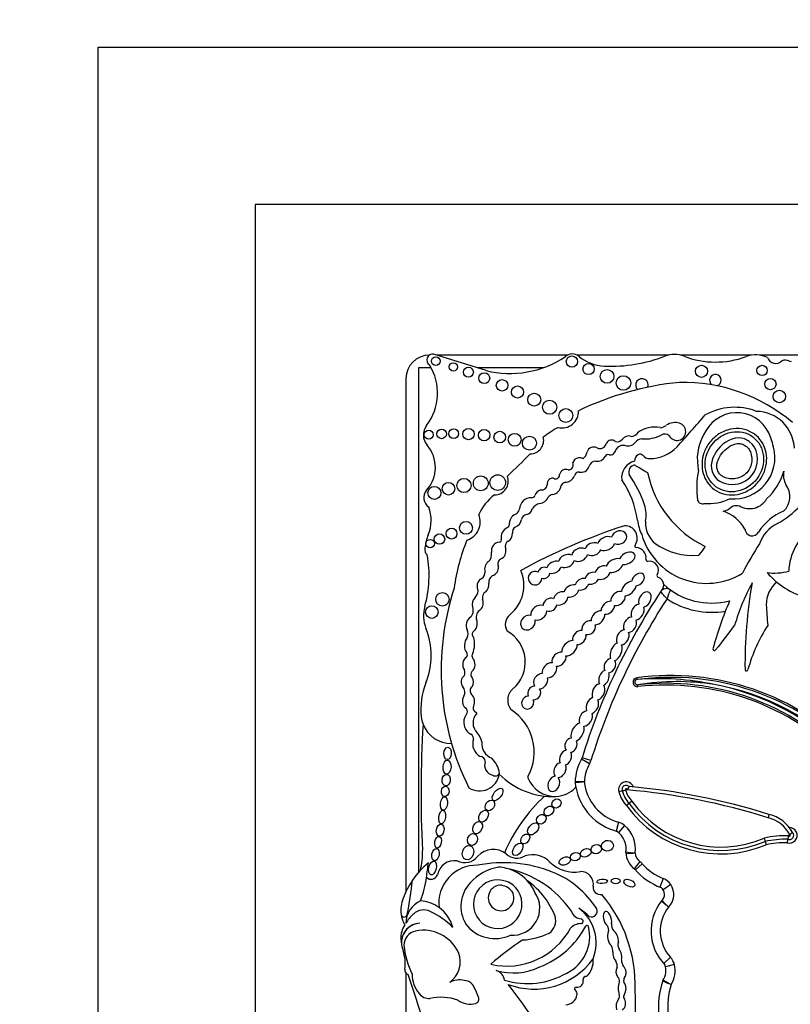
# Model space of a CAD drawing. Units: millimetres. Extents: x 0 to 1478, y 0 to 1758.
# Drawn here: x 555 to 580, y 446 to 477 of the extents above; entities that cross this region are included whole.
import ezdxf
from ezdxf import colors
from ezdxf.entities.mleader import LeaderData, LeaderLine
from ezdxf.math import Vec2, Vec3

# ---------------------------------------------------------------- set-up
doc = ezdxf.new("R2010")
doc.units = ezdxf.units.MM
doc.layers.add('DV3_Défaut', color=7, linetype='Continuous')
doc.layers.add('Défaut', color=7, linetype='Continuous')

# ---------------------------------------------------------------- blocks, each defined once
blk = doc.blocks.new('_DOT')
at = {"color": 0}
blk.add_line((0, 0), (-1, 0), dxfattribs=at)
at = {"color": 0, "const_width": 0.333}
blk.add_lwpolyline([(-0.1665, 0, 1), (0.1665, 0, 1)], format="xyb", close=True, dxfattribs=at)
blk = doc.blocks.new('SE2')
at = {"layer": 'DV3_Défaut', "color": 7, "linetype": 'Continuous'}
for p, q in [((557.619, 426.173), (557.619, 476.173)), ((557.619, 476.173), (607.619, 476.173)), ((602.619, 471.173), (562.619, 471.173)), ((562.619, 471.173), (562.619, 431.173)), ((569.972, 465.882), (568.298, 466.408)), ((572.562, 466.373), (568.408, 466.373)), ((575.78, 466.373), (572.872, 466.373)), ((578.428, 466.373), (576.162, 466.373)), ((580.426, 466.373), (578.684, 466.373)), ((568.223, 465.972), (567.82, 465.972)), ((567.82, 465.972), (567.82, 449.909)), ((571.788, 465.972), (569.684, 465.972)), ((567.419, 465.623), (567.419, 449.289)), ((574.773, 456.1), (574.78, 456.046)), ((574.807, 455.824), (574.801, 455.879)), ((573.312, 453.468), (573.031, 453.555)), ((573.268, 453.367), (573.012, 453.512)), ((574.31, 452.504), (574.203, 452.477)), ((574.528, 452.107), (574.443, 452.037)), ((574.613, 452.178), (574.528, 452.107)), ((578.982, 451.756), (578.953, 451.65)), ((574.19, 451.506), (574.111, 451.223)), ((574.384, 451.404), (574.194, 451.179)), ((578.824, 451.002), (578.858, 450.896)), ((578.858, 450.896), (578.891, 450.79)), ((574.872, 450.255), (574.694, 450.022)), ((574.948, 450.185), (574.727, 449.991)), ((575.617, 449.712), (575.509, 449.439)), ((575.852, 449.524), (575.61, 449.359)), ((567.82, 448.29), (567.82, 448.289)), ((567.419, 448.077), (567.419, 448.066)), ((575.847, 447.206), (575.631, 447.007)), ((575.97, 446.976), (575.684, 446.908)), ((567.419, 446.707), (567.419, 436.723))]:
    blk.add_line(p, q, dxfattribs=at)
for centre, radius in [((568.369, 466.185), 0.139), ((568.931, 466.001), 0.133), ((572.706, 466.17), 0.178), ((573.236, 465.931), 0.177), ((576.834, 465.86), 0.193), ((569.41, 465.832), 0.158), ((569.915, 465.642), 0.174), ((573.824, 465.698), 0.219), ((578.761, 465.887), 0.165), ((570.482, 465.413), 0.183), ((574.347, 465.488), 0.232), ((579.029, 465.452), 0.18), ((570.975, 465.2), 0.193), ((571.505, 464.957), 0.207), ((579.313, 465.057), 0.2), ((571.997, 464.717), 0.226), ((572.514, 464.45), 0.221), ((568.148, 463.841), 0.144), ((568.557, 463.866), 0.151), ((568.941, 463.874), 0.158), ((569.414, 463.863), 0.181), ((569.913, 463.826), 0.184), ((570.409, 463.764), 0.186), ((570.884, 463.68), 0.205), ((571.353, 463.572), 0.223), ((568.777, 462.121), 0.2), ((569.267, 462.226), 0.226), ((569.804, 462.294), 0.237), ((570.344, 462.317), 0.249), ((568.326, 461.988), 0.208), ((569.334, 460.877), 0.204), ((568.873, 460.692), 0.173), ((568.19, 460.375), 0.136), ((568.488, 460.52), 0.166), ((568.582, 458.6), 0.214), ((568.244, 458.196), 0.2)]:
    blk.add_circle(centre, radius, dxfattribs=at)
for centre, radius, start, end in [((568.169, 465.623), 0.75, 90, 180), ((568.271, 466.223), 0.187, 81.5846, 236.8584), ((572.717, 466.083), 0.329, 50.8835, 132.9357), ((575.971, 465.535), 0.86, 69.1271, 110.8729), ((578.556, 465.5), 0.882, 64.5268, 110.27), ((566.73, 465.167), 1.696, 322.5259, 32.0194), ((570.728, 468.981), 3.19, 256.2848, 303.5808), ((573.804, 467.42), 1.395, 230.8835, 267.5424), ((573.951, 470.834), 4.812, 267.5424, 290.8729), ((577.278, 468.961), 2.807, 249.1271, 290.27), ((579.196, 466.385), 0.275, 198.7844, 315.6163), ((579.501, 465.936), 0.278, 62.0751, 112.9477), ((579.662, 466.24), 0.065, 242.0751, 306.1331), ((577.276, 465.578), 0.184, 285.4271, 233.213), ((577.093, 455.931), 9.625, 95.7287, 115.7032), ((574.937, 465.425), 0.2, 338.7152, 226.864), ((576.249, 460.136), 5.373, 49.6498, 91.2537), ((572.396, 464.58), 0.522, 255.2198, 2.6534), ((577.889, 462.791), 1.923, 68.7812, 119.1063), ((577.959, 463.415), 1.127, 16.8531, 150.8582), ((578.569, 463.362), 1.222, 2.2544, 89.2214), ((575.99, 463.743), 0.485, 72.4516, 125.0102), ((576.052, 463.939), 0.279, 208.3879, 72.4516), ((554.746, 483.313), 29.123, 317.023, 319.6888), ((568.47, 463.833), 0.495, 142.5259, 220.8447), ((574.555, 460.129), 4.563, 120.1484, 127.2121), ((574.579, 464.06), 0.275, 273.0831, 327.5848), ((575.334, 463.205), 0.88, 78.104, 126.4882), ((575.468, 464.488), 0.425, 276.4269, 305.0102), ((575.661, 463.643), 0.218, 48.31, 120.7913), ((578.261, 463.076), 1.563, 145.4036, 188.7837), ((571.374, 463.663), 0.433, 270.0686, 13.2807), ((573.596, 463.613), 0.213, 245.3901, 347.723), ((573.97, 463.481), 0.188, 50.5272, 152.4921), ((574.151, 463.824), 0.206, 252.8221, 321.5629), ((574.509, 463.566), 0.235, 68.9438, 146.6116), ((574.486, 463.784), 0.301, 254.2596, 320.5664), ((574.949, 463.422), 0.287, 91.9859, 143.5136), ((575.035, 464.816), 1.111, 265.0436, 297.5681), ((577.938, 463.258), 1.201, 9.1221, 23.737), ((567.277, 462.802), 1.081, 317.6857, 40.8447), ((572.875, 463.339), 0.317, 304.8741, 352.55), ((573.397, 463.232), 0.218, 59.6701, 162.2627), ((573.92, 463.387), 0.186, 259.8979, 350.743), ((574.335, 463.249), 0.255, 74.2596, 154.8652), ((575.181, 464.273), 1.193, 270.0261, 317.023), ((577.865, 463.105), 1.305, 264.8517, 15.2655), ((557.275, 477.002), 19.71, 312.7358, 315.6733), ((572.576, 462.895), 0.175, 274.6018, 21.5974), ((572.924, 462.91), 0.192, 93.2447, 165.3133), ((572.956, 462.912), 0.194, 59.0103, 102.6024), ((573.479, 462.765), 0.237, 93.8186, 161.9107), ((573.515, 463.275), 0.279, 259.3592, 333.7539), ((573.85, 463.123), 0.0888, 64.8351, 161.5466), ((574.818, 462.481), 0.528, 102.6312, 188.1636), ((574.925, 463.012), 0.223, 119.4414, 184.396), ((574.876, 463.099), 0.123, 39.9564, 119.4414), ((575.181, 463.355), 0.275, 219.9564, 270.0261), ((572.511, 462.537), 0.2, 66.6151, 168.2469), ((572.932, 462.5), 0.153, 86.8263, 166.211), ((572.979, 463.333), 0.682, 266.8263, 282.4366), ((572.911, 462.963), 0.366, 305.9089, 339.9639), ((574.743, 462.656), 0.227, 99.6908, 201.5231), ((574.793, 462.939), 0.106, 213.8834, 268.1453), ((579.37, 470.025), 8.527, 237.5061, 240.0766), ((578.415, 463.319), 3.369, 191.7103, 244.2017), ((579.404, 462.163), 2.724, 168.5573, 188.5926), ((577.821, 462.913), 1.107, 183.8852, 190.9138), ((577.721, 463.148), 1.793, 311.5526, 344.864), ((580.074, 462.567), 0.633, 169.671, 209.5435), ((570.237, 462.366), 0.443, 269.8668, 21.1192), ((572.084, 462.289), 0.167, 64.5447, 195.5559), ((572.189, 462.562), 0.126, 254.565, 7.2427), ((572.521, 462.156), 0.174, 100.9263, 157.6316), ((572.476, 462.658), 0.332, 272.064, 338.3511), ((571.849, 460.722), 2.97, 7.6647, 34.5343), ((571.447, 460.398), 3.774, 18.7718, 35.1911), ((577.65, 463.803), 3.22, 299.9043, 332.3548), ((568.336, 461.838), 0.351, 137.6857, 238.0266), ((571.782, 461.822), 0.268, 103.6871, 161.3126), ((571.735, 462.271), 0.19, 265.2176, 351.6149), ((572.055, 462.248), 0.306, 275.9978, 355.1872), ((579.022, 461.874), 0.629, 312.1187, 37.1657), ((571.233, 460.614), 1.646, 127.2923, 155.3673), ((571.404, 461.47), 0.364, 87.9916, 177.8068), ((571.414, 461.958), 0.125, 271.2142, 336.1463), ((571.655, 461.963), 0.311, 274.5776, 339.9347), ((572.145, 461.695), 0.255, 103.2102, 140.7814), ((576.864, 461.802), 0.16, 196.9755, 288.0921), ((577.019, 463.398), 1.751, 266.5479, 294.5953), ((578.368, 462.11), 0.622, 238.1496, 330.7777), ((567.012, 461.123), 1.212, 337.4433, 20.1689), ((570.654, 461.599), 0.404, 316.2409, 343.458), ((571.233, 461.507), 0.21, 277.6035, 354.1346), ((571.819, 461.204), 0.47, 107.1969, 143.3278), ((574.152, 461.307), 0.92, 346.2847, 19.3485), ((577.129, 460.234), 1.241, 29.2203, 71.3761), ((580.065, 459.866), 1.662, 111.943, 148.1639), ((569.186, 461.062), 0.6, 287.0981, 23.3354), ((571.026, 461.019), 0.311, 105.1734, 177.6308), ((570.816, 461.168), 0.281, 287.7626, 355.6364), ((571.287, 461.105), 0.195, 97.6035, 167.504), ((576.594, 461.405), 1.824, 189.0581, 204.086), ((575.916, 461.044), 0.871, 177.0114, 229.9003), ((570.801, 460.567), 0.35, 118.9129, 187.9399), ((570.59, 460.997), 0.13, 288.5116, 15.6763), ((570.99, 460.745), 0.179, 119.5214, 192.5378), ((580.813, 441.479), 20.503, 108.2912, 118.3476), ((574.391, 460.548), 0.397, 325.4285, 91.8885), ((578.447, 460.857), 0.235, 183.9952, 331.0274), ((579.734, 460.005), 1.116, 115.4461, 160.777), ((581.423, 459.42), 1.814, 126.138, 177.3889), ((569.595, 460.05), 1.584, 157.4433, 173.3046), ((575.268, 458.104), 6.369, 158.0088, 172.2634), ((570.42, 460.141), 0.28, 95.3648, 188.4193), ((570.401, 460.484), 0.0638, 263.5665, 32.8954), ((570.785, 460.286), 0.204, 123.308, 204.5336), ((570.552, 460.69), 0.263, 297.1747, 3.5302), ((576.999, 461.267), 2.157, 196.3216, 302.0049), ((568.293, 460.203), 0.274, 173.3046, 223.578), ((569.827, 460.036), 0.322, 312.2696, 11.5956), ((570.335, 460.137), 0.272, 294.4647, 13.7147), ((574.757, 460.296), 0.0466, 145.4285, 266.8393), ((574.736, 459.917), 0.333, 350.9426, 86.8393), ((576.558, 462.102), 2.103, 235.1076, 274.8432), ((576.042, 460.717), 1.004, 315.8525, 334.5596), ((589.101, 453.751), 12.346, 147.5706, 152.5755), ((564.631, 459.35), 3.527, 343.991, 10.8604), ((570.521, 459.728), 0.177, 114.4647, 206.6347), ((575.112, 459.857), 0.0466, 170.9426, 280.7378), ((575.174, 459.528), 0.288, 328.7803, 100.7378), ((576.732, 460.053), 0.0466, 274.8432, 311.0659), ((569.706, 459.463), 0.236, 298.9916, 4.8732), ((569.985, 459.047), 1.192, 309.0992, 23.5326), ((579.157, 461.056), 1.618, 261.5562, 286.2956), ((570.31, 459.142), 0.252, 121.4613, 187.9224), ((575.46, 459.355), 0.0466, 148.7803, 252.1767), ((575.364, 459.057), 0.266, 3.3694, 72.1767), ((580.99, 461.278), 2.759, 221.3602, 230.4872), ((576.933, 456.351), 8.392, 161.8756, 206.5382), ((569.376, 458.908), 0.35, 314.547, 354.0898), ((570.071, 458.657), 0.218, 120.6092, 196.1916), ((592.91, 447.392), 20.813, 146.1931, 146.6186), ((575.715, 458.722), 0.22, 54.5907, 146.6186), ((575.364, 459.057), 0.266, 341.3498, 3.3694), ((577.157, 460.75), 2.268, 227.6913, 284.5738), ((582.023, 456.39), 6.672, 157.8848, 160.4818), ((584.908, 455.675), 7.328, 151.9158, 163.3089), ((593.288, 456.528), 15.07, 170.0811, 180.6431), ((579.799, 458.445), 0.903, 128.7103, 181.0321), ((580.99, 461.278), 2.759, 230.4872, 264.3314), ((592.91, 447.392), 20.813, 146.6186, 162.774), ((592.91, 447.392), 20.519, 146.8279, 162.774), ((577.157, 460.75), 2.562, 236.2946, 279.8277), ((589.101, 453.751), 12.346, 157.104, 164.6312), ((569.053, 458.081), 1.074, 163.991, 202.0368), ((569.278, 458.244), 0.288, 313.62, 23.689), ((569.935, 458.036), 0.276, 119.9981, 196.1538), ((597.525, 459.373), 18.652, 182.903, 184.922), ((570.998, 457.8), 0.414, 129.0992, 210.5485), ((565.917, 456.812), 2.309, 337.9148, 22.0368), ((569.173, 457.506), 0.23, 328.0173, 32.4865), ((728.248, 341.666), 189.974, 142.32326, 142.62313), ((583.343, 454.955), 5.226, 147.3734, 164.3149), ((569.667, 457.493), 0.138, 150.4235, 231.4721), ((568.854, 457.184), 0.754, 336.5513, 15.4956), ((570.096, 456.605), 1.126, 310.5982, 61.0196), ((577.241, 457.011), 0.0466, 164.6312, 333.8882), ((569.292, 456.828), 0.0901, 311.013, 46.2807), ((569.655, 456.804), 0.134, 144.0798, 213.4544), ((569.075, 456.265), 0.225, 334.3407, 22.2749), ((578.265, 456.367), 0.0466, 190.2183, 0.9128), ((569.627, 456.213), 0.143, 138.9092, 219.8572), ((574.792, 455.962), 0.139, 97.7619, 276.3368), ((574.792, 455.962), 0.0839, 97.7619, 276.3368), ((575.864, 448.093), 8.082, 44.3992, 97.7619), ((575.864, 448.093), 8.026, 44.3784, 97.7619), ((575.482, 447.691), 8.384, 77.8784, 94.8006), ((570.103, 455.113), 2.208, 157.9148, 186.6358), ((569.05, 455.645), 0.248, 329.2118, 43.2184), ((569.62, 455.691), 0.159, 126.3947, 226.9399), ((571.121, 455.392), 0.463, 129.2702, 219.8451), ((576.05, 448.3), 7.682, 81.068, 99.3579), ((575.687, 447.902), 8.026, 44.4644, 96.3368), ((575.687, 447.902), 7.971, 44.4851, 96.3368), ((575.687, 447.902), 8.137, 44.4003, 78.9767), ((575.864, 448.093), 7.916, 44.3119, 79.9734), ((569.241, 455.029), 0.136, 336.6348, 59.4442), ((569.731, 455.149), 0.171, 161.7153, 228.1695), ((569.884, 453.738), 1.619, 331.4147, 57.013), ((568.863, 454.969), 0.96, 186.6358, 200.9052), ((569.693, 454.686), 0.431, 145.3424, 241.8684), ((569.519, 454.848), 0.199, 140.2716, 155.3107), ((570.007, 454.67), 0.451, 137.6981, 224.9456), ((569.519, 454.848), 0.199, 39.1785, 60.6885), ((604.643, 452.436), 36.742, 176.5815, 182.8498), ((568.863, 454.969), 0.96, 200.9052, 270.6583), ((569.39, 454.154), 0.182, 359.5795, 56.8015), ((570.001, 454.001), 0.455, 160.5043, 242.2514), ((569.324, 453.988), 0.514, 8.2206, 44.9456), ((570.34, 454.02), 0.509, 175.3174, 248.8087), ((569.781, 453.435), 0.163, 3.0121, 87.0092), ((569.562, 452.942), 0.846, 8.6923, 45.4179), ((572.821, 453.62), 0.22, 330.415, 342.774), ((570.265, 453.331), 0.34, 160.6987, 257.3228), ((574.384, 452.733), 1.577, 150.415, 177.7306), ((574.384, 452.733), 1.283, 150.415, 177.4932), ((572.821, 453.62), 0.514, 330.415, 342.774), ((569.766, 453.139), 0.636, 237.58, 351.0617), ((570.266, 453.12), 0.142, 237.8646, 339.5278), ((572.086, 454.688), 2.362, 224.2565, 272.7039), ((571.347, 452.941), 0.0466, 151.4147, 200.4448), ((572.162, 453.244), 0.916, 200.4448, 272.2478), ((572.162, 453.244), 0.916, 272.2478, 316.9006), ((574.384, 452.733), 1.577, 177.7306, 178.3137), ((574.594, 452.952), 1.795, 185.5191, 186.0263), ((573.028, 452.787), 0.22, 177.7306, 186.0263), ((571.909, 404.214), 48.59, 88.5941, 88.9405), ((574.594, 452.952), 1.795, 186.0263, 190.7044), ((574.594, 452.952), 1.795, 190.7044, 255.7232), ((574.594, 452.952), 1.502, 186.23, 254.3897), ((574.435, 452.548), 0.243, 19.5465, 197.0843), ((574.435, 452.548), 0.132, 44.9693, 199.5296), ((574.3, 452.726), 0.243, 309.3494, 339.775), ((572.659, 431.587), 21.138, 72.5928, 84.9257), ((575.537, 448.369), 5.43, 133.0027, 156.5033), ((575.175, 452.721), 1.002, 194.1454, 223.1099), ((573.767, 454.366), 1.94, 286.2625, 289.5249), ((575.175, 452.721), 0.892, 194.145, 223.5563), ((574.435, 452.548), 0.0222, 331.6833, 207.6806), ((575.175, 452.721), 0.781, 193.6157, 224.1026), ((572.659, 431.587), 21.027, 72.5816, 85.1017), ((577.447, 454.198), 3.701, 215.7357, 292.9519), ((577.447, 454.198), 3.591, 215.6199, 293.1254), ((577.447, 454.198), 3.481, 215.4909, 293.304), ((578.719, 450.635), 1.041, 27.1702, 76.9892), ((578.719, 450.635), 1.151, 28.2655, 76.7732), ((574.052, 451.011), 0.514, 49.8257, 74.3897), ((573.755, 450.659), 0.975, 352.3652, 49.8257), ((579.634, 451.089), 0.245, 252.5234, 89.9898), ((573.755, 450.659), 0.681, 350.2168, 54.3561), ((579.532, 447.638), 3.437, 88.633, 101.8795), ((579.634, 451.089), 0.135, 246.6147, 43.0016), ((580.054, 450.881), 0.48, 156.2325, 169.919), ((579.634, 451.089), 0.0248, 215.3158, 63.8423), ((580.162, 450.551), 0.761, 124.2662, 132.7107), ((579.532, 447.638), 3.327, 89.1618, 101.6928), ((579.532, 447.638), 3.217, 89.4901, 101.4996), ((581.613, 450.537), 2.077, 168.1239, 171.2074), ((565.898, 450.507), 2.052, 344.9814, 2.8498), ((569.292, 450.741), 0.522, 242.441, 323.1583), ((570.198, 449.969), 0.67, 52.1615, 136.73), ((570.954, 450.881), 0.516, 227.958, 300.8109), ((571.449, 449.692), 0.781, 44.3957, 107.2009), ((575.108, 450.564), 0.682, 181.7985, 234.4964), ((574.647, 450.531), 0.22, 171.8733, 184.11), ((574.113, 460.403), 9.892, 271.8201, 273.5225), ((576.596, 468.298), 17.868, 263.0341, 263.9764), ((575.108, 450.564), 0.389, 185.1983, 232.7086), ((569.792, 448.195), 2.612, 129.3344, 145.9614), ((511.636, 457.335), 56.946, 352.3448, 352.8185), ((568.974, 449.719), 0.564, 82.2709, 168.7843), ((569.674, 448.93), 1.208, 88.7094, 186.5365), ((570.641, 448.522), 1.58, 100.1037, 137.8759), ((570.523, 445.969), 4.249, 68.3389, 101.1548), ((570.282, 448.716), 1.365, 75.5125, 86.5598), ((572.769, 450.984), 1.065, 224.3957, 281.2449), ((574.561, 449.846), 0.514, 41.1752, 52.7086), ((576.259, 451.331), 1.742, 221.1752, 248.3816), ((568.225, 449.897), 0.207, 223.6879, 340.7392), ((569.984, 446.822), 3.278, 34.4109, 78.7397), ((570.282, 448.716), 1.365, 43.5804, 75.5125), ((570.963, 447.132), 3.006, 32.5878, 67.9479), ((572.989, 449.537), 0.402, 349.9891, 91.8627), ((576.259, 451.331), 2.035, 220.5204, 249.4407), ((569.792, 448.195), 2.612, 145.9614, 160.1084), ((556.615, 450.778), 11.069, 348.487, 354.1919), ((564.765, 450.194), 3.34, 339.1346, 352.3448), ((570.28, 448.826), 1.108, 136.9567, 210.235), ((570.342, 448.896), 0.773, 68.4017, 33.0403), ((570.451, 449.098), 0.409, 96.264, 30.6229), ((570.368, 448.932), 0.574, 40.7338, 86.1531), ((570.433, 449.007), 0.638, 29.1269, 72.3151), ((570.282, 448.716), 1.365, 23.9305, 43.5804), ((569.819, 447.568), 2.543, 37.0924, 55.1818), ((573.606, 449.428), 0.224, 169.9891, 282.8558), ((575.428, 449.234), 0.514, 34.3332, 68.3816), ((575.388, 449.208), 0.562, 314.2202, 34.3332), ((570.814, 448.777), 0.869, 265.5185, 34.5052), ((570.252, 446.316), 4.468, 358.1404, 40.3649), ((575.388, 449.208), 0.268, 310.8986, 54.4882), ((568.196, 448.709), 0.939, 156.4633, 188.2741), ((568.226, 448.267), 0.813, 114.737, 178.6426), ((567.802, 447.854), 1.154, 54.4358, 85.859), ((569.747, 447.57), 2.6, 21.2579, 36.1063), ((576.757, 448.045), 1.531, 141.1787, 224.504), ((575.725, 448.854), 0.22, 133.6551, 141.8826), ((568.196, 448.709), 0.939, 188.2741, 210.3521), ((567.364, 448.588), 0.0986, 188.2741, 348.487), ((568.432, 447.699), 1.176, 131.0756, 150.0405), ((567.984, 448.241), 0.473, 63.3359, 133.3598), ((567.064, 446.284), 2.635, 45.3939, 64.5641), ((567.802, 447.854), 1.154, 15.4112, 54.4358), ((571.72, 448.369), 0.472, 303.1891, 17.7855), ((573.027, 448.784), 0.356, 197.83, 264.9824), ((572.125, 447.676), 1.356, 337.5219, 53.8662), ((571.836, 447.062), 2.027, 45.3399, 57.489), ((573.329, 448.674), 0.184, 248.1369, 24.7061), ((576.757, 448.045), 1.237, 142.1151, 222.6987), ((567.982, 447.825), 0.724, 145.5005, 183.1477), ((567.889, 447.675), 0.618, 92.0308, 180.4421), ((567.898, 447.675), 0.619, 92.9116, 191.7279), ((570.196, 448.898), 1.078, 215.8353, 259.6122), ((570.668, 449.521), 2.811, 291.1437, 331.9013), ((572.999, 447.823), 0.457, 91.6044, 137.7332), ((572.99, 448.354), 0.0748, 267.7521, 84.9824), ((573.189, 448.175), 0.0466, 13.9265, 151.9013), ((573.681, 448.087), 0.197, 338.1122, 38.026), ((574.203, 448.23), 0.24, 168.5867, 224.8594), ((567.824, 447.584), 0.467, 101.8786, 179.8116), ((567.98, 446.84), 1.227, 24.8405, 101.8786), ((570.273, 448.91), 1.105, 255.7975, 295.3375), ((570.635, 449.237), 2.309, 257.2006, 331.3506), ((570.996, 450.055), 2.301, 273.6148, 295.2755), ((571.973, 447.873), 1.3, 296.1796, 13.9265), ((568.657, 447.862), 1.4, 183.1477, 187.8706), ((569.866, 447.822), 2.521, 185.3827, 207.0724), ((575.424, 441.062), 7.948, 122.599, 131.8174), ((573.593, 447.385), 0.415, 359.4725, 26.1422), ((574.428, 447.603), 0.257, 159.6905, 211.8723), ((568.657, 447.862), 1.4, 192.9002, 198.5113), ((566.089, 447.002), 1.308, 352.2451, 18.5113), ((568.336, 447.062), 0.813, 306.1724, 21.2343), ((571.494, 448.519), 2.325, 249.2891, 324.1538), ((572.738, 447.072), 0.646, 312.106, 7.5467), ((573.851, 446.931), 0.296, 349.7696, 29.0982), ((574.725, 447.145), 0.442, 183.7717, 211.1164), ((575.146, 446.78), 0.553, 325.5238, 20.2209), ((575.469, 446.857), 0.514, 13.3243, 42.6987), ((575.146, 446.78), 0.847, 328.5277, 13.3243), ((567.539, 446.805), 0.155, 172.2451, 250.2105), ((534.856, 435.268), 34.562, 17.033, 19.2424), ((568.487, 446.628), 0.866, 176.9139, 221.751), ((570.849, 448.633), 1.923, 253.3644, 295.6592), ((570.164, 446.411), 0.402, 10.2824, 70.4165), ((571.295, 448.878), 2.506, 252.9284, 299.9499), ((569.128, 445.839), 0.647, 76.7824, 118.8368), ((569.28, 446.132), 0.337, 39.1172, 90.732), ((567.492, 445.159), 2.367, 19.2089, 30.0543), ((560.001, 437.777), 13.684, 33.4585, 38.7578), ((572.871, 446.448), 0.198, 262.636, 11.161), ((573.154, 446.504), 0.0903, 78.8178, 191.161), ((574.074, 446.462), 0.149, 343.2669, 55.6745), ((574.751, 446.22), 0.571, 159.5667, 200.4333), ((574.521, 446.468), 0.168, 146.9302, 197.18), ((574.069, 446.206), 0.36, 326.1276, 35.995), ((577.921, 445.654), 2.458, 160.6784, 212.7462), ((575.801, 446.37), 0.22, 147.9249, 161.3479), ((583.872, 460.306), 16.099, 239.1393, 240.1851), ((577.921, 445.654), 2.164, 161.5696, 212.1477), ((568.173, 446.321), 0.428, 219.1642, 271.3017), ((572.506, 446.063), 0.366, 271.301, 351.5085), ((572.839, 446.201), 0.051, 82.636, 232.1091), ((572.708, 446.033), 0.162, 351.5085, 52.1091), ((569.579, 445.729), 5.157, 320.0975, 4.9214), ((574.076, 445.969), 0.149, 322.0679, 20.4333), ((574.451, 445.95), 0.1, 146.1276, 227.297), ((568.542, 444.328), 1.606, 70.4992, 102.9387), ((569.467, 446.385), 0.668, 234.3522, 285.3763), ((569.608, 445.872), 0.136, 285.3763, 28.8428), ((574.495, 445.642), 0.382, 142.0679, 195.6656), ((574.11, 445.743), 0.304, 314.3001, 25.961)]:
    blk.add_arc(centre, radius, start, end, dxfattribs=at)
for centre, major_axis, ratio in [((577.879, 462.98), (0.587, 0.793), 0.910149), ((568.747, 453.695), (-0.006, -0.197), 0.600315), ((568.73, 453.261), (0.012, 0.22), 0.577175), ((568.703, 452.848), (-0.014, -0.18), 0.728077), ((568.672, 452.489), (0.016, 0.166), 0.740331), ((570.34, 452.388), (-0.142, -0.187), 0.513958), ((568.631, 452.104), (-0.025, -0.211), 0.529132), ((572.216, 452.104), (-0.113, -0.109), 0.868669), ((570.094, 452.041), (-0.101, -0.155), 0.731705), ((571.974, 451.861), (-0.122, -0.127), 0.755474), ((568.574, 451.67), (0.031, 0.216), 0.481943), ((569.893, 451.7), (-0.097, -0.181), 0.657706), ((571.731, 451.6), (-0.11, -0.123), 0.843548), ((568.51, 451.254), (-0.032, -0.189), 0.635324), ((569.702, 451.332), (-0.086, -0.184), 0.697278), ((571.472, 451.294), (-0.14, -0.172), 0.643308), ((568.442, 450.869), (0.035, 0.185), 0.543594), ((569.541, 450.954), (-0.07, -0.183), 0.793371), ((571.218, 450.974), (-0.104, -0.138), 0.712503), ((569.396, 450.537), (-0.07, -0.222), 0.759816), ((570.981, 450.644), (-0.125, -0.182), 0.591244), ((573.481, 450.649), (-0.16, -0.052), 0.886483), ((573.837, 450.758), (0.185, 0.054), 0.881114), ((568.362, 450.476), (-0.041, -0.194), 0.58202), ((572.479, 450.27), (0.174, 0.075), 0.644713), ((572.816, 450.41), (-0.152, -0.06), 0.778388), ((573.145, 450.533), (0.166, 0.06), 0.726262), ((568.267, 450.049), (0.05, 0.219), 0.525931), ((573.668, 449.62), (-0.17, -0.014), 0.404945), ((574.102, 449.635), (-0.141, 0), 0.630499), ((574.539, 449.566), (-0.173, 0.076), 0.565067)]:
    blk.add_ellipse(centre, major_axis=major_axis, ratio=ratio, dxfattribs=at)
for centre, major_axis, ratio, start_param, end_param in [((574.207, 460.566), (-0.231, -0.101), 0.825533, 0.596203, 5.726321), ((573.798, 460.378), (-0.261, -0.119), 0.713252, 3.735143, 5.712546), ((572.951, 460.02), (-0.241, -0.113), 0.752012, 3.620215, 5.783285), ((573.376, 460.198), (0.248, 0.085), 0.747346, 0.661305, 2.680258), ((573.376, 460.198), (0.248, 0.085), 0.747346, 3.714334, 5.758919), ((573.798, 460.378), (-0.261, -0.119), 0.713252, 0.559272, 2.557044), ((574.465, 459.908), (-0.238, -0.135), 0.615635, 0.658923, 5.635782), ((570.146, 459.594), (0.091, 0.232), 0.859014, 0.91345, 2.36337), ((572.139, 459.622), (0.219, 0.124), 0.685638, 0.54242, 2.550203), ((572.532, 459.823), (0.238, 0.114), 0.736396, 0.511371, 2.646987), ((572.532, 459.823), (0.238, 0.114), 0.736396, 3.65999, 5.7591), ((572.951, 460.02), (-0.241, -0.113), 0.752012, 0.500753, 2.61221), ((574.059, 459.677), (0.26, 0.146), 0.628574, 0.587945, 2.487165), ((570.146, 459.594), (0.091, 0.232), 0.859014, 3.720999, 5.262976), ((571.531, 459.276), (0.182, 0.117), 0.99909, 0.519062, 5.686727), ((571.816, 459.442), (0.173, 0.085), 0.916563, 0.628142, 2.506811), ((572.139, 459.622), (0.219, 0.124), 0.685638, 3.731312, 5.671893), ((573.679, 459.453), (0.221, 0.135), 0.760617, 0.624566, 2.444975), ((574.059, 459.677), (0.26, 0.146), 0.628574, 3.829451, 5.712266), ((569.873, 459.04), (0.06, 0.232), 0.775733, 0.608791, 2.557452), ((571.816, 459.442), (0.173, 0.085), 0.916563, 3.919352, 5.75798), ((573.028, 459.083), (0.203, 0.121), 0.701071, 0.705721, 2.555516), ((573.344, 459.272), (0.206, 0.11), 0.751227, 0.726234, 2.545694), ((573.344, 459.272), (0.206, 0.11), 0.751227, 3.835515, 5.537914), ((573.679, 459.453), (0.221, 0.135), 0.760617, 3.729119, 5.641097), ((574.518, 458.948), (0.206, 0.199), 0.580794, 0.644497, 2.561371), ((574.813, 459.233), (-0.167, -0.164), 0.680953, 0.674229, 5.591148), ((569.873, 459.04), (0.06, 0.232), 0.775733, 3.94166, 5.202545), ((572.348, 458.632), (0.206, 0.146), 0.751991, 0.598393, 2.436323), ((572.69, 458.866), (0.221, 0.132), 0.675279, 0.648409, 2.553451), ((572.69, 458.866), (0.221, 0.132), 0.675279, 3.854398, 5.728453), ((573.028, 459.083), (0.203, 0.121), 0.701071, 3.825211, 5.603023), ((574.177, 458.628), (0.192, 0.171), 0.749578, 0.508295, 2.678155), ((574.518, 458.948), (0.206, 0.199), 0.580794, 3.706331, 5.631386), ((575.029, 458.594), (-0.134, -0.224), 0.681906, 0.560759, 5.738416), ((569.707, 458.465), (0.035, 0.232), 0.749963, 0.705598, 2.153847), ((569.707, 458.465), (0.035, 0.232), 0.749963, 3.874338, 5.421938), ((572.007, 458.429), (0.192, 0.128), 0.854611, 0.514817, 2.60117), ((572.348, 458.632), (0.206, 0.146), 0.751991, 3.66971, 5.707172), ((573.853, 458.333), (0.181, 0.167), 0.677854, 0.553985, 2.69869), ((574.177, 458.628), (0.192, 0.171), 0.749578, 3.628899, 5.816697), ((571.651, 458.177), (0.221, 0.167), 0.770036, 0.48682, 2.743335), ((571.651, 458.177), (0.221, 0.167), 0.770036, 3.720603, 5.740104), ((572.007, 458.429), (0.192, 0.128), 0.854611, 3.723224, 5.614049), ((573.533, 458.013), (0.181, 0.188), 0.656379, 0.459777, 2.602195), ((573.853, 458.333), (0.181, 0.167), 0.677854, 3.655082, 5.726434), ((574.798, 458.2), (0.136, 0.236), 0.679397, 0.527612, 2.659968), ((574.798, 458.2), (0.136, 0.236), 0.679397, 3.607225, 5.749123), ((569.516, 457.8), (0.055, 0.252), 0.660966, 0.540507, 2.449954), ((569.516, 457.8), (0.055, 0.252), 0.660966, 3.64068, 5.530597), ((571.306, 457.86), (0.181, 0.178), 0.843012, 0.479308, 5.787523), ((573.238, 457.697), (0.164, 0.171), 0.847771, 0.491101, 2.657946), ((573.533, 458.013), (0.181, 0.188), 0.656379, 3.716305, 5.812931), ((574.556, 457.791), (0.136, 0.222), 0.725239, 0.47165, 2.721415), ((574.556, 457.791), (0.136, 0.222), 0.725239, 3.615758, 5.830844), ((572.942, 457.387), (0.16, 0.188), 0.765781, 0.441299, 2.602063), ((573.238, 457.697), (0.164, 0.171), 0.847771, 3.598329, 5.834224), ((574.324, 457.389), (0.129, 0.222), 0.705317, 0.478302, 2.803973), ((569.46, 457.137), (0.01, 0.297), 0.590056, 0.608288, 2.552564), ((572.629, 457.046), (0.203, 0.203), 0.65866, 0.556919, 2.694129), ((572.942, 457.387), (0.16, 0.188), 0.765781, 3.64086, 5.725315), ((574.324, 457.389), (0.129, 0.222), 0.705317, 3.650965, 5.826746), ((572.629, 457.046), (0.203, 0.203), 0.65866, 3.645477, 5.798983), ((574.113, 456.931), (0.117, 0.278), 0.557058, 0.458612, 2.660309), ((574.113, 456.931), (0.117, 0.278), 0.557058, 3.590627, 5.818672), ((569.424, 456.527), (0.005, 0.252), 0.781158, 0.40929, 2.363846), ((569.424, 456.527), (0.005, 0.252), 0.781158, 3.668378, 5.665586), ((572.295, 456.697), (0.181, 0.181), 0.738176, 0.505925, 2.736946), ((572.295, 456.697), (0.181, 0.181), 0.738176, 3.722917, 5.840487), ((573.916, 456.49), (0.101, 0.213), 0.741067, 0.456466, 2.657322), ((573.916, 456.49), (0.101, 0.213), 0.741067, 3.541267, 5.848436), ((571.992, 456.342), (0.178, 0.203), 0.746783, 0.502875, 2.604015), ((571.992, 456.342), (0.178, 0.203), 0.746783, 3.731587, 5.861123), ((569.374, 455.968), (-0.015, 0.227), 0.869852, 0.434044, 2.253109), ((569.374, 455.968), (-0.015, 0.227), 0.869852, 3.939054, 5.398707), ((571.711, 455.996), (0.146, 0.207), 0.831885, 0.475114, 2.813994), ((571.711, 455.996), (0.146, 0.207), 0.831885, 3.688096, 5.688637), ((573.728, 456.1), (0.094, 0.235), 0.600301, 0.440827, 2.670317), ((573.728, 456.1), (0.094, 0.235), 0.600301, 3.671472, 5.698253), ((571.505, 455.621), (0.103, 0.196), 0.917143, 0.460427, 2.526983), ((571.505, 455.621), (0.103, 0.196), 0.917143, 3.527159, 5.828812), ((573.551, 455.655), (0.119, 0.253), 0.659212, 0.477238, 2.636977), ((573.551, 455.655), (0.119, 0.253), 0.659212, 3.688152, 5.949747), ((569.414, 455.358), (-0.005, 0.252), 0.769758, 0.870307, 2.550457), ((569.414, 455.358), (-0.005, 0.252), 0.769758, 4.031766, 5.732589), ((571.298, 455.312), (0.096, 0.185), 0.900885, 0.426099, 5.620656), ((573.356, 455.221), (0.112, 0.246), 0.683165, 0.538239, 2.564179), ((573.356, 455.221), (0.112, 0.246), 0.683165, 3.700532, 5.77092), ((573.149, 454.815), (0.145, 0.225), 0.707885, 0.640899, 2.691331), ((573.149, 454.815), (0.145, 0.225), 0.707885, 3.586266, 5.826682), ((572.885, 454.373), (0.141, 0.275), 0.575695, 0.419668, 2.563706), ((572.885, 454.373), (0.141, 0.275), 0.575695, 3.692381, 5.747016), ((572.676, 453.961), (0.083, 0.217), 0.825663, 0.408398, 2.650491), ((572.676, 453.961), (0.083, 0.217), 0.825663, 3.548376, 5.657039), ((572.502, 453.563), (0.105, 0.231), 0.702793, 0.491185, 2.624954), ((572.502, 453.563), (0.105, 0.231), 0.702793, 3.705144, 5.803753), ((572.324, 453.168), (0.116, 0.222), 0.722064, 0.596373, 2.922029), ((572.324, 453.168), (0.116, 0.222), 0.722064, 3.47454, 5.816496), ((572.129, 452.726), (0.094, 0.235), 0.703425, 0.265025, 5.986032), ((573.839, 448.429), (0.067, -0.236), 0.499056, 0.739996, 5.751834), ((574.013, 447.803), (-0.077, 0.277), 0.566808, 0.564315, 2.409679), ((574.013, 447.803), (-0.077, 0.277), 0.566808, 4.147985, 5.716406), ((574.152, 447.28), (-0.062, 0.246), 0.531858, 1.018228, 2.407748), ((574.152, 447.28), (-0.062, 0.246), 0.531858, 3.856834, 5.430637), ((574.27, 446.731), (-0.026, 0.221), 0.716508, 0.758492, 2.205461), ((574.27, 446.731), (-0.026, 0.221), 0.716508, 3.741127, 5.620978)]:
    blk.add_ellipse(centre, major_axis=major_axis, ratio=ratio, start_param=start_param, end_param=end_param, dxfattribs=at)
for points, knots in [([(578.525, 463.854), (578.609, 463.791), (578.684, 463.713), (578.742, 463.627), (578.801, 463.54), (578.845, 463.442), (578.872, 463.341), (578.901, 463.237), (578.913, 463.126), (578.908, 463.018), (578.903, 462.902), (578.878, 462.785), (578.838, 462.675), (578.794, 462.557), (578.73, 462.445), (578.651, 462.348), (578.568, 462.245), (578.467, 462.155), (578.354, 462.086), (578.243, 462.018), (578.118, 461.968), (577.989, 461.943), (577.869, 461.92), (577.742, 461.918), (577.621, 461.94), (577.51, 461.96), (577.402, 462), (577.306, 462.058), (577.216, 462.112), (577.134, 462.183), (577.068, 462.264), (577.003, 462.343), (576.95, 462.435), (576.914, 462.532), (576.876, 462.631), (576.855, 462.738), (576.85, 462.845), (576.844, 462.959), (576.858, 463.075), (576.888, 463.185), (576.92, 463.304), (576.972, 463.419), (577.04, 463.521), (577.112, 463.63), (577.203, 463.729), (577.307, 463.808), (577.411, 463.888), (577.532, 463.951), (577.658, 463.99), (577.778, 464.027), (577.907, 464.043), (578.032, 464.034), (578.147, 464.026), (578.263, 463.997), (578.367, 463.948), (578.423, 463.922), (578.476, 463.89), (578.525, 463.854)], [0, 0, 0, 0, 0.04814, 0.04814, 0.04814, 0.096176, 0.096176, 0.096176, 0.145955, 0.145955, 0.145955, 0.199601, 0.199601, 0.199601, 0.257467, 0.257467, 0.257467, 0.318143, 0.318143, 0.318143, 0.378483, 0.378483, 0.378483, 0.435136, 0.435136, 0.435136, 0.486844, 0.486844, 0.486844, 0.535013, 0.535013, 0.535013, 0.582284, 0.582284, 0.582284, 0.63118, 0.63118, 0.63118, 0.683559, 0.683559, 0.683559, 0.740209, 0.740209, 0.740209, 0.800285, 0.800285, 0.800285, 0.861068, 0.861068, 0.861068, 0.919024, 0.919024, 0.919024, 0.972103, 0.972103, 0.972103, 1, 1, 1, 1]), ([(578.355, 463.623), (578.616, 463.43), (578.701, 463.006), (578.226, 462.115), (577.342, 462.129), (576.998, 463.204), (577.698, 463.899), (578.257, 463.686), (578.309, 463.658), (578.355, 463.623)], [0, 0, 0, 0, 0.224224, 0.224224, 0.592249, 0.592249, 0.960273, 0.960273, 1, 1, 1, 1]), ([(578.249, 463.48), (578.208, 463.51), (578.161, 463.535), (578.112, 463.548), (578.066, 463.561), (578.017, 463.563), (577.97, 463.557), (577.911, 463.55), (577.853, 463.531), (577.8, 463.506), (577.717, 463.468), (577.642, 463.413), (577.576, 463.35), (577.507, 463.285), (577.447, 463.209), (577.402, 463.126), (577.371, 463.067), (577.346, 463.004), (577.333, 462.939), (577.323, 462.891), (577.319, 462.841), (577.325, 462.792), (577.331, 462.743), (577.346, 462.694), (577.371, 462.651), (577.391, 462.615), (577.419, 462.582), (577.451, 462.554), (577.482, 462.528), (577.517, 462.506), (577.554, 462.489), (577.611, 462.462), (577.674, 462.447), (577.736, 462.441), (577.8, 462.434), (577.865, 462.437), (577.928, 462.448), (578.003, 462.462), (578.077, 462.488), (578.143, 462.527), (578.208, 462.564), (578.267, 462.615), (578.313, 462.674), (578.353, 462.726), (578.383, 462.785), (578.404, 462.847), (578.425, 462.91), (578.437, 462.977), (578.438, 463.043), (578.439, 463.115), (578.428, 463.189), (578.404, 463.257), (578.386, 463.309), (578.361, 463.359), (578.327, 463.402), (578.305, 463.431), (578.278, 463.458), (578.249, 463.48)], [0, 0, 0, 0, 0.043755, 0.043755, 0.043755, 0.084589, 0.084589, 0.084589, 0.135282, 0.135282, 0.135282, 0.213697, 0.213697, 0.213697, 0.295066, 0.295066, 0.295066, 0.352021, 0.352021, 0.352021, 0.394061, 0.394061, 0.394061, 0.436678, 0.436678, 0.436678, 0.472624, 0.472624, 0.472624, 0.507507, 0.507507, 0.507507, 0.561285, 0.561285, 0.561285, 0.616103, 0.616103, 0.616103, 0.68193, 0.68193, 0.68193, 0.746673, 0.746673, 0.746673, 0.80257, 0.80257, 0.80257, 0.85945, 0.85945, 0.85945, 0.921684, 0.921684, 0.921684, 0.968507, 0.968507, 0.968507, 1, 1, 1, 1]), ([(577.526, 461.41), (577.543, 461.412), (577.7, 461.426), (577.803, 461.613), (577.97, 461.591), (578.04, 461.582)], [0, 0, 0, 0, 0.155275, 0.645927, 1, 1, 1, 1]), ([(575.735, 458.619), (575.683, 458.676), (575.629, 458.734), (575.554, 458.818), (575.531, 458.843), (575.531, 458.843)], [0, 0, 0, 0, 0.5, 0.5, 1, 1, 1, 1]), ([(573.102, 452.789), (573.025, 452.782), (572.949, 452.776), (572.841, 452.766), (572.809, 452.764), (572.809, 452.764)], [0, 0, 0, 0, 0.5, 0.5, 1, 1, 1, 1]), ([(575.78, 448.805), (575.72, 448.853), (575.661, 448.901), (575.577, 448.97), (575.552, 448.99), (575.552, 448.99)], [0, 0, 0, 0, 0.5, 0.5, 1, 1, 1, 1]), ([(575.78, 448.805), (575.726, 448.859), (575.671, 448.913), (575.595, 448.991), (575.573, 449.014), (575.573, 449.014)], [0, 0, 0, 0, 0.5, 0.5, 1, 1, 1, 1]), ([(575.868, 446.338), (575.796, 446.365), (575.724, 446.391), (575.622, 446.429), (575.592, 446.44), (575.592, 446.44)], [0, 0, 0, 0, 0.5, 0.5, 1, 1, 1, 1])]:
    blk.add_open_spline(points, degree=3, knots=knots, dxfattribs=at)

msp = doc.modelspace()

# ---------------------------------------------------------------- block references
at = {"layer": 'Défaut'}
msp.add_blockref('SE2', (0, 0), dxfattribs=at)

# ---------------------------------------------------------------- leaders
at = {"layer": 'Défaut', "color": 7, "linetype": 'Continuous'}
ml = msp.add_multileader_mtext('Standard', dxfattribs=at)
ml.set_content('{\\pxsm0.9;\\fSolid Edge ISO|b1||i0||c0|p34;\\W1.;01/09/2025\\P}', color=256)
ml.set_leader_properties()
ml.set_arrow_properties(name='DOT')
ml.build(insert=Vec2(0, 0))
ml.multileader.update_dxf_attribs({"leader_type": 0, "dogleg_length": 0, "arrow_head_size": 12})
ctx = ml.context
ctx.base_point, ctx.char_height, ctx.arrow_head_size = Vec3(1390.407, 1750.828), 12, 12
notes = []
notes.append((ctx, [(0, (0, 0, 0), (0, 0), (1, 0), 1, [])]))
ctx.mtext.insert = Vec3(1392.407, 1756.828)
for ctx, leaders in notes:
    for number, flags, end, landing, length, lines in leaders:
        leader = LeaderData()
        leader.index, (leader.has_last_leader_line, leader.has_dogleg_vector, leader.attachment_direction) = number, flags
        leader.last_leader_point, leader.dogleg_vector, leader.dogleg_length = Vec3(end), Vec3(landing), length
        for number, points, colour, breaks in lines:
            line = LeaderLine()
            line.index, line.vertices, line.color, line.breaks = number, Vec3.list(points), colors.encode_raw_color(colour), breaks
            leader.lines.append(line)
        ctx.leaders.append(leader)

doc.saveas('drawing.dxf')
